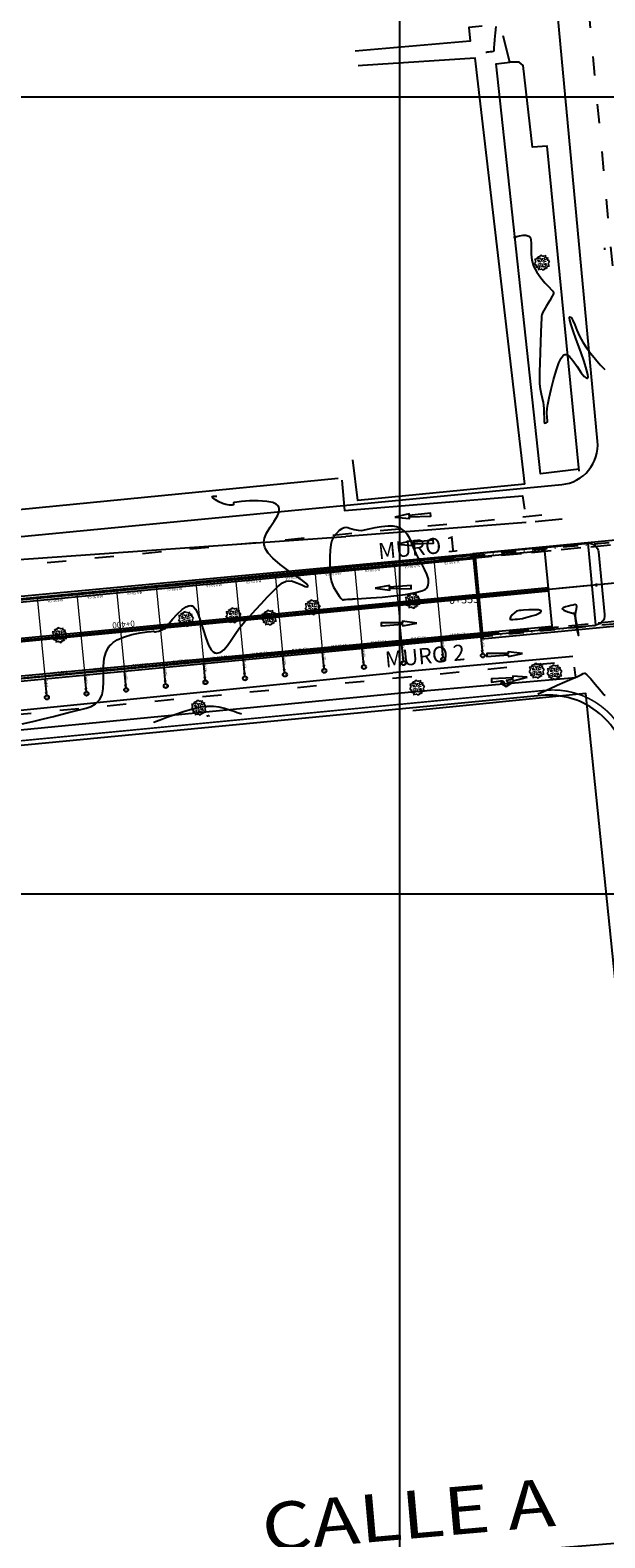
# Model space of a CAD drawing. Units: millimetres. Extents: x 268092 to 282069, y 8656655 to 8668314.
# Drawn here: x 269654 to 269726, y 8666519 to 8666708 of the extents above; entities that cross this region are included whole.
import ezdxf

# ---------------------------------------------------------------- set-up
doc = ezdxf.new("R2010")
doc.units = ezdxf.units.MM
doc.set_wipeout_variables(frame=1)
for name, pattern in [('ACAD_ISO03W100', [30, 12, -18]), ('ACAD_ISO04W100', [30, 24, -3, 0, -3]), ('CENTER', [2, 1.25, -0.25, 0.25, -0.25]), ('DASHDOT', [25.4, 12.7, -6.35, 0, -6.35]), ('DASHED', [0.75, 0.5, -0.25]), ('DASHED2', [0.375, 0.25, -0.125])]:
    doc.linetypes.add(name, pattern=pattern)
for name, color, linetype in [('0 PTE SALMON', 7, 'Continuous'), ('00_Árboles', 7, 'Continuous'), ('02_TIN', 7, 'Continuous'), ('04_ALI_TXT', 7, 'Continuous'), ('Borde de pista proy', 184, 'Continuous'), ('CN-Maestras', 5, 'Continuous'), ('COTAS', 1, 'Continuous'), ('Cuadricula Coordenadas', 5, 'Continuous'), ('delgadas', 1, 'Continuous'), ('EJES', 1, 'Continuous'), ('G-EJES', 6, 'CENTER'), ('G-TEXTOS-NOTAS', 7, 'Continuous'), ('LINEA 3', 3, 'Continuous'), ('LINEA 4', 4, 'Continuous'), ('Muros Medio Jersey', 46, 'Continuous'), ('Sardinel Nuevo', 55, 'Continuous'), ('Señalizacion', 252, 'Continuous'), ('TEXTOS CALLES JR', 2, 'Continuous'), ('TOp_Limite Propiedad', 252, 'Continuous'), ('TOP_Veredas', 252, 'Continuous')]:
    doc.layers.add(name, color=color, linetype=linetype)
doc.layers.add('1', color=1, linetype='Continuous', lineweight=0)
doc.layers.add('PLANTAS', color=64, linetype='Continuous', lineweight=5)
doc.styles.add('200-NOTAS', font='romans.shx', dxfattribs={"height": 0.4})
doc.styles.add('250-SUBTITULO', font='romand.shx', dxfattribs={"height": 0.75})
doc.styles.add('ARIAL', font='arial.ttf', dxfattribs={"height": 0.25})
doc.styles.add('DATOS-02', font='romand.shx')
doc.styles.add('L140_E1-2000', font='romans.shx', dxfattribs={"height": 6.4})

# ---------------------------------------------------------------- blocks, each defined once
blk = doc.blocks.new('ARBUST~5')
at = {"layer": 'PLANTAS'}
for p, q in [((-0.179, 0.074), (-0.219, 0.104)), ((-0.149, 0.104), (-0.218, 0.104)), ((-0.169, 0.024), (-0.21, 0.063)), ((-0.179, 0.074), (-0.209, 0.063)), ((-0.209, 0.014), (-0.169, 0.024)), ((-0.189, -0.012), (-0.209, 0.014)), ((-0.169, 0.124), (-0.119, 0.134)), ((-0.149, 0.104), (-0.169, 0.124)), ((-0.149, 0.174), (-0.099, 0.154)), ((-0.119, 0.134), (-0.149, 0.174)), ((-0.149, 0.084), (-0.099, 0.054)), ((-0.079, 0.014), (-0.129, 0.024)), ((-0.109, 0.134), (-0.079, 0.104)), ((-0.109, 0.084), (-0.042, 0.032)), ((-0.099, 0.154), (-0.099, 0.194)), ((-0.099, 0.194), (-0.079, 0.174)), ((-0.079, 0.174), (-0.069, 0.154)), ((-0.069, 0.154), (-0.059, 0.214)), ((-0.059, 0.214), (-0.049, 0.184)), ((-0.059, 0.144), (-0.039, 0.094)), ((-0.049, 0.184), (-0.039, 0.234)), ((-0.039, 0.234), (-0.009, 0.194)), ((-0.024, 0.129), (-0.004, 0.022)), ((-0.009, 0.194), (0.001, 0.204)), ((0.001, 0.204), (0.011, 0.214)), ((0.011, 0.214), (0.021, 0.174)), ((0.011, 0.084), (0.021, 0.134)), ((0.021, 0.174), (0.054, 0.212)), ((0.121, 0.044), (0.029, 0.007)), ((0.081, 0.114), (0.035, 0.047)), ((0.081, 0.154), (0.051, 0.104)), ((0.071, 0.184), (0.054, 0.212)), ((0.071, 0.184), (0.112, 0.221)), ((0.101, 0.154), (0.112, 0.221)), ((0.101, 0.154), (0.121, 0.174)), ((0.131, 0.114), (0.101, 0.084)), ((0.121, 0.174), (0.131, 0.124)), ((0.131, 0.124), (0.171, 0.154)), ((0.171, 0.154), (0.151, 0.104)), ((0.191, 0.104), (0.151, 0.074)), ((0.151, 0.104), (0.191, 0.104)), ((0.151, 0.074), (0.211, 0.064)), ((0.211, 0.064), (0.181, 0.054)), ((0.181, 0.054), (0.231, 0.044)), ((0.231, 0.044), (0.191, 0.014)), ((0.191, 0.014), (0.21, -0.012)), ((-0.229, -0.042), (-0.189, -0.012)), ((-0.179, -0.052), (-0.229, -0.042)), ((-0.209, -0.062), (-0.179, -0.052)), ((-0.149, -0.072), (-0.209, -0.062)), ((-0.189, -0.102), (-0.149, -0.072)), ((-0.149, -0.102), (-0.189, -0.102)), ((-0.169, -0.152), (-0.149, -0.102)), ((-0.129, -0.122), (-0.169, -0.152)), ((-0.129, -0.112), (-0.099, -0.082)), ((-0.119, -0.172), (-0.129, -0.122)), ((-0.119, -0.042), (-0.027, -0.005)), ((-0.099, -0.152), (-0.119, -0.172)), ((-0.099, -0.152), (-0.11, -0.219)), ((-0.069, -0.182), (-0.11, -0.219)), ((-0.079, -0.112), (-0.033, -0.045)), ((-0.079, -0.152), (-0.049, -0.102)), ((-0.069, -0.182), (-0.052, -0.21)), ((-0.019, -0.172), (-0.052, -0.21)), ((-0.009, -0.082), (-0.019, -0.132)), ((-0.009, -0.212), (-0.019, -0.172)), ((0.001, -0.202), (-0.009, -0.212)), ((0.011, -0.192), (0.001, -0.202)), ((0.026, -0.127), (0.006, -0.02)), ((0.041, -0.232), (0.011, -0.192)), ((0.061, -0.142), (0.041, -0.092)), ((0.051, -0.182), (0.041, -0.232)), ((0.111, -0.082), (0.044, -0.03)), ((0.061, -0.212), (0.051, -0.182)), ((0.071, -0.152), (0.061, -0.212)), ((0.081, -0.172), (0.071, -0.152)), ((0.081, -0.012), (0.131, -0.022)), ((0.111, -0.132), (0.081, -0.102)), ((0.101, -0.192), (0.081, -0.172)), ((0.151, -0.082), (0.101, -0.052)), ((0.151, -0.172), (0.101, -0.152)), ((0.101, -0.152), (0.101, -0.192)), ((0.171, -0.122), (0.121, -0.132)), ((0.121, -0.132), (0.151, -0.172)), ((0.151, -0.102), (0.22, -0.102)), ((0.151, -0.102), (0.171, -0.122)), ((0.211, -0.012), (0.171, -0.022)), ((0.171, -0.022), (0.212, -0.061)), ((0.181, -0.072), (0.211, -0.061)), ((0.181, -0.072), (0.221, -0.102))]:
    blk.add_line(p, q, dxfattribs=at)
blk = doc.blocks.new('LOTES')
at = {"layer": 'TOP_Veredas', "flags": 128}
for points in [[(269710.32, 8666708.87), (269708.65, 8666708.72), (269708.82, 8666707.02), (269694.39, 8666705.75)], [(269722.49, 8666653.29), (269717.65, 8666652.73), (269712.08, 8666704.16), (269713.8, 8666704.37), (269712.96, 8666707.66)], [(269722.52, 8666653.04), (269718.51, 8666693.82), (269716.65, 8666693.72), (269715.46, 8666703.97), (269714.96, 8666704.37), (269713.83, 8666704.37)], [(269692.71, 8666651.93), (269693.06, 8666648.1), (269715.41, 8666649.97), (269715.63, 8666648.29)], [(269716.97, 8666646.72), (269720.38, 8666647.06)], [(269715.85, 8666646.6), (269693.22, 8666644.85)], [(269721.7, 8666629.8), (269699.13, 8666627.76)], [(269721.88, 8666628.46), (269722.05, 8666627.11), (269701.02, 8666625.26)]]:
    blk.add_lwpolyline(points, dxfattribs=at)
at = {"layer": 'TOP_Veredas'}
for points in [[(269692.27, 8666652.13), (269572.32, 8666640.4)], [(269447.31, 8666619.89), (269515.47, 8666628.92), (269649.2, 8666641.75), (269693.22, 8666644.85)], [(269446.17, 8666602.41), (269699.13, 8666627.76)], [(269701.02, 8666625.26), (269447.72, 8666600.7), (269447.53, 8666602.54)]]:
    blk.add_lwpolyline(points, dxfattribs=at)
blk = doc.blocks.new('LOTESS')
at = {"layer": 'TOp_Limite Propiedad', "flags": 128}
for points in [[(269709.53, 8666704.17), (269709.44, 8666704.87), (269695.32, 8666703.94), (269694.75, 8666703.9)], [(269715.7, 8666651.41), (269709.53, 8666704.17)], [(269715.7, 8666651.41), (269694.72, 8666649.38), (269694.08, 8666654.46)], [(269710.44, 8666517.2), (269734.24, 8666519.15), (269723.35, 8666625.15), (269701.62, 8666622.99)]]:
    blk.add_lwpolyline(points, dxfattribs=at)
at = {"layer": 'TOP_Veredas', "linetype": 'Continuous'}
blk.add_blockref('LOTES', (0, 0), dxfattribs=at)
blk = doc.blocks.new('*U98')
at = {"color": 8, "linetype": 'DASHDOT', "lineweight": -3, "ltscale": 2}
for p, q in [((41.23, 26.67), (0.51, -1.04)), ((42.63, 24.61), (1.92, -3.11)), ((44.04, 22.54), (3.33, -5.17)), ((45.45, 20.47), (4.73, -7.24)), ((46.86, 18.41), (6.14, -9.31)), ((48.26, 16.34), (7.55, -11.37))]:
    blk.add_line(p, q, dxfattribs=at)
at = {"color": 8, "linetype": 'DASHED', "lineweight": -3, "ltscale": 20}
for p, q in [((41.47, 26.11), (40.8, 27.1)), ((42.88, 24.05), (42.2, 25.04)), ((44.28, 21.98), (43.61, 22.97)), ((45.69, 19.91), (45.02, 20.9)), ((47.1, 17.85), (46.42, 18.84)), ((48.51, 15.78), (47.83, 16.77))]:
    blk.add_line(p, q, dxfattribs=at)
at = {"color": 8, "linetype": 'DASHED', "ltscale": 20}
for p, q in [((1.05, -1.4), (0.37, -0.41)), ((2.45, -3.47), (1.78, -2.48)), ((3.86, -5.54), (3.19, -4.55)), ((5.27, -7.6), (4.59, -6.61)), ((6.67, -9.67), (6, -8.68)), ((8.08, -11.74), (7.41, -10.75))]:
    blk.add_line(p, q, dxfattribs=at)
at = {"color": 8, "linetype": 'DASHED', "lineweight": -3, "ltscale": 20}
for points in [[(0.37, -0.41), (40.8, 27.1)], [(40.94, 26.9), (38.87, 25.49), (38.68, 25.06), (3.05, 0.81), (2.58, 0.79), (0.51, -0.62)], [(0.91, -1.2), (2.97, 0.21), (3.16, 0.64), (38.79, 24.89), (39.26, 24.91), (41.32, 26.31)], [(41.47, 26.11), (1.05, -1.4)], [(1.78, -2.48), (42.2, 25.04)], [(42.34, 24.83), (40.28, 23.42), (40.09, 22.99), (4.46, -1.26), (3.99, -1.28), (1.92, -2.69)], [(2.31, -3.26), (4.38, -1.86), (4.57, -1.43), (40.2, 22.83), (40.67, 22.85), (42.73, 24.25)], [(42.88, 24.05), (2.45, -3.47)], [(3.19, -4.55), (43.61, 22.97)], [(43.75, 22.76), (41.68, 21.36), (41.49, 20.93), (5.86, -3.33), (5.39, -3.35), (3.33, -4.75)], [(3.72, -5.33), (5.79, -3.92), (5.98, -3.49), (41.61, 20.76), (42.08, 20.78), (44.14, 22.18)], [(44.28, 21.98), (3.86, -5.54)], [(4.59, -6.61), (45.02, 20.9)], [(45.16, 20.7), (43.09, 19.29), (42.9, 18.86), (7.27, -5.39), (6.8, -5.41), (4.73, -6.82)], [(5.13, -7.4), (7.19, -5.99), (7.38, -5.56), (43.01, 18.69), (43.48, 18.71), (45.54, 20.11)], [(45.69, 19.91), (5.27, -7.6)], [(6, -8.68), (46.42, 18.84)], [(46.56, 18.63), (44.5, 17.22), (44.31, 16.79), (8.68, -7.46), (8.21, -7.48), (6.14, -8.89)], [(6.53, -9.46), (8.6, -8.06), (8.79, -7.63), (44.42, 16.63), (44.89, 16.65), (46.95, 18.05)], [(47.1, 17.85), (6.67, -9.67)], [(7.41, -10.75), (47.83, 16.77)], [(47.97, 16.57), (45.9, 15.16), (45.71, 14.73), (10.08, -9.53), (9.61, -9.55), (7.55, -10.95)], [(7.94, -11.53), (10.01, -10.12), (10.2, -9.69), (45.83, 14.56), (46.3, 14.58), (48.36, 15.98)], [(48.51, 15.78), (8.08, -11.74)]]:
    blk.add_lwpolyline(points, dxfattribs=at)
at = {"color": 8, "lineweight": -3}
for points in [[(41.08, 26.21), (40.74, 26.7), (40.45, 26.51), (40.79, 26.01)], [(42.48, 24.14), (42.14, 24.64), (41.85, 24.44), (42.19, 23.94)], [(43.89, 22.07), (43.55, 22.57), (43.26, 22.37), (43.6, 21.88)], [(45.3, 20.01), (44.96, 20.5), (44.67, 20.31), (45.01, 19.81)], [(46.7, 17.94), (46.36, 18.44), (46.08, 18.24), (46.41, 17.74)], [(48.11, 15.87), (47.77, 16.37), (47.48, 16.17), (47.82, 15.68)], [(1.39, -0.8), (1.06, -0.31), (0.77, -0.51), (1.11, -1)], [(2.8, -2.87), (2.46, -2.38), (2.17, -2.57), (2.51, -3.07)], [(4.21, -4.94), (3.87, -4.44), (3.58, -4.64), (3.92, -5.13)], [(5.61, -7), (5.28, -6.51), (4.99, -6.71), (5.33, -7.2)], [(7.02, -9.07), (6.68, -8.58), (6.39, -8.77), (6.73, -9.27)], [(8.43, -11.14), (8.09, -10.64), (7.8, -10.84), (8.14, -11.33)]]:
    blk.add_lwpolyline(points, close=True, dxfattribs=at)
blk = doc.blocks.new('*U119')
at = {"color": 8, "linetype": 'DASHDOT', "lineweight": -3, "ltscale": 2}
for p, q in [((42.84, 27.77), (0.51, -1.04)), ((44.25, 25.7), (1.92, -3.11)), ((45.65, 23.64), (3.33, -5.17)), ((47.06, 21.57), (4.73, -7.24)), ((48.47, 19.5), (6.14, -9.31)), ((49.87, 17.44), (7.55, -11.37))]:
    blk.add_line(p, q, dxfattribs=at)
at = {"color": 8, "linetype": 'DASHED', "lineweight": -3, "ltscale": 20}
for p, q in [((43.08, 27.21), (42.41, 28.2)), ((44.49, 25.14), (43.81, 26.13)), ((45.9, 23.08), (45.22, 24.07)), ((47.3, 21.01), (46.63, 22)), ((48.71, 18.94), (48.03, 19.93)), ((50.12, 16.88), (49.44, 17.87))]:
    blk.add_line(p, q, dxfattribs=at)
at = {"color": 8, "linetype": 'DASHED', "ltscale": 20}
for p, q in [((1.05, -1.4), (0.37, -0.41)), ((2.45, -3.47), (1.78, -2.48)), ((3.86, -5.54), (3.19, -4.55)), ((5.27, -7.6), (4.59, -6.61)), ((6.67, -9.67), (6, -8.68)), ((8.08, -11.74), (7.41, -10.75))]:
    blk.add_line(p, q, dxfattribs=at)
at = {"color": 8, "linetype": 'DASHED', "lineweight": -3, "ltscale": 20}
for points in [[(0.37, -0.41), (42.41, 28.2)], [(42.55, 27.99), (40.48, 26.59), (40.29, 26.16), (3.05, 0.81), (2.58, 0.79), (0.51, -0.62)], [(0.91, -1.2), (2.97, 0.21), (3.16, 0.64), (40.4, 25.99), (40.87, 26.01), (42.93, 27.41)], [(43.08, 27.21), (1.05, -1.4)], [(1.78, -2.48), (43.81, 26.13)], [(43.95, 25.93), (41.89, 24.52), (41.7, 24.09), (4.46, -1.26), (3.99, -1.28), (1.92, -2.69)], [(2.31, -3.26), (4.38, -1.86), (4.57, -1.43), (41.81, 23.92), (42.28, 23.94), (44.34, 25.34)], [(44.49, 25.14), (2.45, -3.47)], [(3.19, -4.55), (45.22, 24.07)], [(45.36, 23.86), (43.29, 22.45), (43.1, 22.02), (5.86, -3.33), (5.39, -3.35), (3.33, -4.75)], [(3.72, -5.33), (5.79, -3.92), (5.98, -3.49), (43.22, 21.86), (43.69, 21.88), (45.75, 23.28)], [(45.9, 23.08), (3.86, -5.54)], [(4.59, -6.61), (46.63, 22)], [(46.77, 21.79), (44.7, 20.39), (44.51, 19.96), (7.27, -5.39), (6.8, -5.41), (4.73, -6.82)], [(5.13, -7.4), (7.19, -5.99), (7.38, -5.56), (44.62, 19.79), (45.1, 19.81), (47.15, 21.21)], [(47.3, 21.01), (5.27, -7.6)], [(6, -8.68), (48.03, 19.93)], [(48.17, 19.73), (46.11, 18.32), (45.92, 17.89), (8.68, -7.46), (8.21, -7.48), (6.14, -8.89)], [(6.53, -9.46), (8.6, -8.06), (8.79, -7.63), (46.03, 17.72), (46.5, 17.74), (48.56, 19.14)], [(48.71, 18.94), (6.67, -9.67)], [(7.41, -10.75), (49.44, 17.87)], [(49.58, 17.66), (47.51, 16.25), (47.32, 15.82), (10.08, -9.53), (9.61, -9.55), (7.55, -10.95)], [(7.94, -11.53), (10.01, -10.12), (10.2, -9.69), (47.44, 15.66), (47.91, 15.68), (49.97, 17.08)], [(50.12, 16.88), (8.08, -11.74)]]:
    blk.add_lwpolyline(points, dxfattribs=at)
at = {"color": 8, "lineweight": -3}
for points in [[(42.69, 27.3), (42.35, 27.8), (42.06, 27.6), (42.4, 27.11)], [(44.09, 25.24), (43.76, 25.73), (43.47, 25.54), (43.8, 25.04)], [(45.5, 23.17), (45.16, 23.67), (44.87, 23.47), (45.21, 22.97)], [(46.91, 21.1), (46.57, 21.6), (46.28, 21.4), (46.62, 20.91)], [(48.31, 19.04), (47.98, 19.53), (47.69, 19.34), (48.02, 18.84)], [(49.72, 16.97), (49.38, 17.47), (49.09, 17.27), (49.43, 16.77)], [(1.39, -0.8), (1.06, -0.31), (0.77, -0.51), (1.11, -1)], [(2.8, -2.87), (2.46, -2.38), (2.17, -2.57), (2.51, -3.07)], [(4.21, -4.94), (3.87, -4.44), (3.58, -4.64), (3.92, -5.13)], [(5.61, -7), (5.28, -6.51), (4.99, -6.71), (5.33, -7.2)], [(7.02, -9.07), (6.68, -8.58), (6.39, -8.77), (6.73, -9.27)], [(8.43, -11.14), (8.09, -10.64), (7.8, -10.84), (8.14, -11.33)]]:
    blk.add_lwpolyline(points, close=True, dxfattribs=at)
blk = doc.blocks.new('viaductoo')
at = {"color": 5, "rotation": 61.09011527184735}
for name, p in [('*U119', (268749.81, 8666664.54)), ('*U119', (268733.48, 8666663.01)), ('*U119', (268738.22, 8666612.23)), ('*U98', (268745.66, 8666532.53))]:
    blk.add_blockref(name, p, dxfattribs=at)
blk = doc.blocks.new('A$C5F9A47FC')
at = {"color": 6, "linetype": 'ACAD_ISO04W100', "flags": 128}
blk.add_lwpolyline([(812.14, 186.97), (543.4, 162.08), (492.89, 159.87, 0.01299), (479.42, 158.92), (298.38, 141.52), (268.12, 138.06)], format="xyb", dxfattribs=at)
at = {"layer": '04_ALI_TXT', "color": 4, "linetype": 'Continuous', "lineweight": -3}
for p, q in [((473.39, 158.53), (473.42, 158.16)), ((453.48, 156.62), (453.52, 156.24)), ((433.57, 154.7), (433.61, 154.33))]:
    blk.add_line(p, q, dxfattribs=at)
at = {"layer": '04_ALI_TXT', "color": 140, "linetype": 'Continuous', "lineweight": -3}
blk.add_line((413.66, 152.85), (413.7, 152.35), dxfattribs=at)
at = {"layer": '04_ALI_TXT', "color": 3, "style": '250-SUBTITULO'}
blk.add_text('0+400', height=0.75, rotation=185.4916, dxfattribs=at).set_placement((415.44, 153.9))
blk = doc.blocks.new('*U976')
at = {"layer": 'CN-Maestras', "color": 160, "insert": (-1.02, 0.17), "char_height": 0.3, "attachment_point": 1, "style": 'ARIAL'}
blk.add_mtext_dynamic_manual_height_columns('M-8.50-CA', width=0.0583, gutter_width=12.5, heights=[0], dxfattribs=at)
blk = doc.blocks.new('*U979')
at = {"layer": 'CN-Maestras', "color": 160, "insert": (-1.02, 0.17), "char_height": 0.3, "attachment_point": 1, "style": 'ARIAL'}
blk.add_mtext_dynamic_manual_height_columns('M-9.00-CA', width=0.0583, gutter_width=12.5, heights=[0], dxfattribs=at)
blk = doc.blocks.new('*U982')
at = {"layer": 'CN-Maestras', "color": 160, "insert": (-1.02, 0.17), "char_height": 0.3, "attachment_point": 1, "style": 'ARIAL'}
blk.add_mtext_dynamic_manual_height_columns('M-9.50-CA', width=0.0583, gutter_width=12.5, heights=[0], dxfattribs=at)
blk = doc.blocks.new('flecha')
at = {"layer": 'delgadas'}
blk.add_hatch(color=256, dxfattribs=at).paths.add_polyline_path([(-0.21, 0), (0, 0), (-0.25, -0.06, 0.323037)])
for q in [(-0.25, 0.06), (-0.25, -0.06)]:
    blk.add_line((0, 0), q, dxfattribs=at)
blk.add_arc((-0.27, 0), 0.064, 288.3904, 71.6096, dxfattribs=at)
blk = doc.blocks.new('EJE')
at = {"color": 250, "ltscale": 0.05}
blk.add_wipeout([(269545.99, 8666614.07), (269545.99, 8666614.07), (269545.99, 8666614.06), (269545.99, 8666614.05), (269545.99, 8666614.04), (269546, 8666614.03), (269546, 8666614.03), (269546, 8666614.02), (269546, 8666614.01), (269546.01, 8666614.01), (269546.01, 8666614), (269546.01, 8666613.99), (269546.02, 8666613.98), (269546.03, 8666613.97), (269546.03, 8666613.96), (269546.03, 8666613.96), (269546.04, 8666613.95), (269546.04, 8666613.95), (269546.05, 8666613.94), (269546.05, 8666613.93), (269546.06, 8666613.93), (269546.06, 8666613.92), (269546.07, 8666613.92), (269546.08, 8666613.91), (269546.09, 8666613.9), (269546.1, 8666613.89), (269546.11, 8666613.89), (269546.12, 8666613.88), (269546.13, 8666613.88), (269546.15, 8666613.87), (269546.16, 8666613.86), (269546.18, 8666613.86), (269546.19, 8666613.86), (269546.21, 8666613.85), (269546.22, 8666613.85), (269546.23, 8666613.85), (269546.24, 8666613.85), (269546.25, 8666613.85), (269546.27, 8666613.85), (269546.28, 8666613.85), (269546.29, 8666613.85), (269546.3, 8666613.86), (269546.31, 8666613.86), (269546.32, 8666613.86), (269546.34, 8666613.87), (269546.35, 8666613.87), (269546.37, 8666613.88), (269546.38, 8666613.89), (269546.39, 8666613.89), (269546.4, 8666613.9), (269546.41, 8666613.9), (269546.42, 8666613.91), (269546.43, 8666613.92), (269546.44, 8666613.94), (269546.45, 8666613.95), (269546.46, 8666613.95), (269546.47, 8666613.97), (269546.47, 8666613.97), (269546.48, 8666613.98), (269546.48, 8666613.99), (269546.48, 8666614), (269546.49, 8666614.01), (269546.49, 8666614.02), (269546.5, 8666614.03), (269546.5, 8666614.04), (269546.5, 8666614.05), (269546.5, 8666614.06), (269546.51, 8666614.06), (269546.51, 8666614.08), (269546.51, 8666614.09), (269546.51, 8666614.09), (269546.51, 8666614.11), (269546.51, 8666614.11), (269546.51, 8666614.12), (269546.51, 8666614.13), (269546.51, 8666614.14), (269546.51, 8666614.16), (269546.51, 8666614.17), (269546.5, 8666614.18), (269546.5, 8666614.19), (269546.5, 8666614.19), (269546.5, 8666614.2), (269546.49, 8666614.21), (269546.49, 8666614.22), (269546.49, 8666614.23), (269546.48, 8666614.23), (269546.48, 8666614.24), (269546.47, 8666614.25), (269546.47, 8666614.26), (269546.46, 8666614.27), (269546.46, 8666614.27), (269546.45, 8666614.28), (269546.45, 8666614.28), (269546.44, 8666614.29), (269546.44, 8666614.29), (269546.44, 8666614.3), (269546.43, 8666614.3), (269546.42, 8666614.31), (269546.42, 8666614.31), (269546.41, 8666614.32), (269546.41, 8666614.32), (269546.4, 8666614.33), (269546.39, 8666614.33), (269546.39, 8666614.34), (269546.38, 8666614.34), (269546.38, 8666614.34), (269546.37, 8666614.35), (269546.37, 8666614.35), (269546.36, 8666614.35), (269546.35, 8666614.35), (269546.34, 8666614.36), (269546.34, 8666614.36), (269546.33, 8666614.36), (269546.32, 8666614.37), (269546.31, 8666614.37), (269546.31, 8666614.37), (269546.3, 8666614.37), (269546.29, 8666614.37), (269546.29, 8666614.37), (269546.28, 8666614.37), (269546.27, 8666614.38), (269546.26, 8666614.38), (269546.26, 8666614.38), (269546.25, 8666614.38), (269546.24, 8666614.38), (269546.24, 8666614.38), (269546.23, 8666614.38), (269546.22, 8666614.38), (269546.22, 8666614.37), (269546.21, 8666614.37), (269546.2, 8666614.37), (269546.19, 8666614.37), (269546.18, 8666614.37), (269546.17, 8666614.36), (269546.16, 8666614.36), (269546.15, 8666614.36), (269546.14, 8666614.35), (269546.13, 8666614.35), (269546.12, 8666614.35), (269546.12, 8666614.34), (269546.11, 8666614.34), (269546.1, 8666614.33), (269546.1, 8666614.33), (269546.09, 8666614.32), (269546.08, 8666614.32), (269546.08, 8666614.31), (269546.07, 8666614.31), (269546.06, 8666614.3), (269546.06, 8666614.3), (269546.05, 8666614.29), (269546.05, 8666614.29), (269546.04, 8666614.28), (269546.04, 8666614.27), (269546.03, 8666614.26), (269546.03, 8666614.26), (269546.02, 8666614.25), (269546.02, 8666614.24), (269546.02, 8666614.24), (269546.01, 8666614.23), (269546.01, 8666614.22), (269546.01, 8666614.22), (269546, 8666614.21), (269546, 8666614.2), (269546, 8666614.19), (269545.99, 8666614.18), (269545.99, 8666614.17), (269545.99, 8666614.16), (269545.99, 8666614.15), (269545.99, 8666614.14), (269545.98, 8666614.14), (269545.98, 8666614.13), (269545.98, 8666614.11), (269545.98, 8666614.1), (269545.98, 8666614.09), (269545.98, 8666614.09), (269545.99, 8666614.08)], dxfattribs=at).dxf.layer = 'EJES'
at = {"layer": 'EJES', "ltscale": 0.05}
blk.add_circle((269546.25, 8666614.11), 0.263, dxfattribs=at)
at = {"layer": 'COTAS', "color": 7, "style": 'ARIAL'}
blk.add_attdef('69', (269546.41, 8666614.23), '', height=0.225, rotation=184.0392, dxfattribs=at)
blk = doc.blocks.new('PLANTA')
at = {"layer": 'G-EJES', "linetype": 'DASHDOT', "ltscale": 0.15}
for points in [[(26.21, 7.58, 0.00545), (20.45, 7.09), (-4.78, 4.66)], [(26.95, -2.59, 0.005439), (21.43, -3.06), (-3.8, -5.49)]]:
    blk.add_lwpolyline(points, format="xyb", dxfattribs=at)
at = {"layer": 'LINEA 3', "linetype": 'DASHED', "ltscale": 5}
for points in [[(26.53, 7.3, 0.005733), (20.48, 6.79), (-0.26, 4.8)], [(27.23, -2.27, 0.005733), (21.4, -2.76), (0.66, -4.76)]]:
    blk.add_lwpolyline(points, format="xyb", dxfattribs=at)
at = {"layer": 'LINEA 4', "linetype": 'Continuous', "ltscale": 30}
blk.add_line((-0.32, 5.39), (0.72, -5.36), dxfattribs=at)
blk.add_lwpolyline([(27.28, -2.87, 0.005733), (21.46, -3.36), (0.52, -5.38), (-0.52, 5.38), (20.43, 7.39, -0.005733), (26.49, 7.9)], format="xyb", close=True, dxfattribs=at)
at = {"layer": '04_ALI_TXT', "color": 7, "linetype": 'Continuous', "lineweight": -3, "insert": (-1.68, 0.12), "char_height": 1, "attachment_point": 2, "rotation": 2.5145, "style": 'DATOS-02'}
blk.add_mtext('0+355', dxfattribs=at)
at = {"layer": 'G-TEXTOS-NOTAS', "style": '200-NOTAS'}
for s, p in [('MURO 1', (-12.34, 4.67)), ('MURO 2', (-11.48, -8.94))]:
    blk.add_text(s, height=2, rotation=5.46, dxfattribs=at).set_placement(p)

msp = doc.modelspace()

# ---------------------------------------------------------------- linework, layer by layer
at = {"color": 4}
for p, q in [((269718.163, 8666643.4752), (269718.163, 8666643.4752)), ((269719.1487, 8666633.2224), (269719.1487, 8666633.2224))]:
    msp.add_line(p, q, dxfattribs=at)
at = {"color": 6, "linetype": 'ACAD_ISO04W100', "flags": 128}
msp.add_lwpolyline([(269953.8457, 8666657.2539), (269794.6401, 8666642.5135), (269744.1281, 8666640.2952, 0.01299038), (269730.6533, 8666639.3523), (269549.6172, 8666621.9474), (269535.5411, 8666620.3396)], format="xyb", dxfattribs=at)
at = {"layer": '02_TIN', "color": 56, "linetype": 'Continuous', "lineweight": -3}
for points, elevation in [([(269710.7944, 8666705.6064), (269710.8217, 8666705.6118), (269710.886, 8666705.6248), (269711.0005, 8666705.6483), (269711.1691, 8666705.682), (269711.368, 8666705.7173), (269711.5966, 8666705.7133), (269711.7683, 8666705.7629), (269711.8244, 8666705.8857), (269711.8281, 8666706.052), (269711.8354, 8666706.2546), (269711.8689, 8666706.5797), (269711.9335, 8666707.2274), (269712.0164, 8666708.0345), (269712.1051, 8666708.8375)], 24.5), ([(269717.3024, 8666625.1043), (269717.4084, 8666625.1508), (269717.6553, 8666625.2593), (269718.1005, 8666625.4549), (269718.7976, 8666625.7613), (269719.7589, 8666626.1837), (269720.7206, 8666626.6063), (269721.5763, 8666626.9822), (269722.2196, 8666627.2646), (269722.5439, 8666627.4066), (269722.7962, 8666627.5533), (269722.9987, 8666627.6776), (269723.2246, 8666627.6992), (269723.4907, 8666627.4801), (269723.9569, 8666626.9748), (269724.5183, 8666626.3269), (269725.0698, 8666625.6799), (269725.4333, 8666625.2592), (269725.6255, 8666625.0485), (269725.7026, 8666624.9752), (269725.7233, 8666624.9621), (269725.7654, 8666624.9545)], 25.5), ([(269680.1197, 8666622.5799), (269680.036, 8666622.5996), (269679.8614, 8666622.6473), (269679.5811, 8666622.7359), (269679.1736, 8666622.877), (269678.6108, 8666623.0716), (269677.9898, 8666623.2618), (269677.3117, 8666623.4212), (269676.5776, 8666623.5236), (269675.7887, 8666623.5427), (269674.9553, 8666623.4343), (269673.9425, 8666623.1942), (269672.8398, 8666622.8673), (269671.7368, 8666622.4988), (269670.7229, 8666622.1336), (269669.8875, 8666621.8169), (269669.3202, 8666621.5937), (269669.1106, 8666621.509), (269669.0668, 8666621.4904)], 25.5), ([(269676.0918, 8666622.3227), (269676.0862, 8666622.3241), (269676.0639, 8666622.33), (269676.0163, 8666622.3419), (269675.9657, 8666622.3508), (269675.8604, 8666622.3208), (269675.7712, 8666622.2915), (269675.7699, 8666622.291)], 26)]:
    msp.add_lwpolyline(points, dxfattribs=dict(at, elevation=elevation))
at = {"layer": '02_TIN', "color": 32, "linetype": 'Continuous', "lineweight": -3, "elevation": 25}
for points in [[(269714.2847, 8666682.4084), (269714.3403, 8666682.4125), (269714.4669, 8666682.432), (269714.6893, 8666682.4813), (269715.0276, 8666682.5629), (269715.4784, 8666682.6432), (269715.8274, 8666682.6494), (269716.0638, 8666682.5984), (269716.2029, 8666682.53), (269716.2656, 8666682.4839), (269716.3121, 8666682.4374), (269716.3851, 8666682.318), (269716.4522, 8666682.0784), (269716.4847, 8666681.6625), (269716.4802, 8666681.0221), (269716.4863, 8666680.2928), (269716.568, 8666679.5228), (269716.7904, 8666678.76), (269717.1838, 8666678.023), (269717.6839, 8666677.3229), (269718.2137, 8666676.6974), (269718.6962, 8666676.1839), (269719.0545, 8666675.8201), (269719.2116, 8666675.6435), (269719.2734, 8666675.4696), (269719.2692, 8666675.291), (269719.1265, 8666675.0061), (269718.8062, 8666674.4479), (269718.4225, 8666673.796), (269718.0898, 8666673.2302), (269717.9221, 8666672.9302), (269717.8596, 8666672.7841), (269717.8195, 8666672.6636), (269717.7875, 8666672.509), (269717.7674, 8666672.202), (269717.7327, 8666671.4814), (269717.6888, 8666670.4564), (269717.6411, 8666669.2362), (269717.595, 8666667.93), (269717.556, 8666666.647), (269717.5294, 8666665.4963), (269717.5207, 8666664.5872), (269717.5354, 8666664.0288), (269717.6143, 8666663.3894), (269717.7294, 8666662.7664), (269717.85, 8666662.2311), (269717.9455, 8666661.8544), (269717.9852, 8666661.7076), (269717.995, 8666661.6574), (269718.0041, 8666661.6072), (269718.0194, 8666661.3681), (269718.053, 8666660.8311), (269718.0902, 8666660.2351), (269718.1163, 8666659.8194), (269718.1212, 8666659.4931), (269718.1227, 8666659.2214), (269718.1637, 8666659.0809), (269718.3477, 8666659.1188), (269718.4804, 8666659.1955), (269718.5475, 8666659.2251), (269718.5251, 8666659.3897), (269718.4805, 8666659.8025), (269718.4549, 8666660.3527), (269718.4896, 8666660.93), (269718.5766, 8666661.4234), (269718.7488, 8666662.2665), (269718.9906, 8666663.3346), (269719.2861, 8666664.5028), (269719.6199, 8666665.6464), (269719.9761, 8666666.6405), (269720.2668, 8666667.2444), (269720.4829, 8666667.5436), (269720.6241, 8666667.655), (269720.6935, 8666667.6813), (269720.787, 8666667.6905), (269720.9823, 8666667.6418), (269721.2917, 8666667.4255), (269721.7227, 8666666.94), (269722.2646, 8666666.1662), (269722.7755, 8666665.4012), (269723.1373, 8666664.9354), (269723.3689, 8666664.7415), (269723.4999, 8666664.7111), (269723.5575, 8666664.7306), (269723.5886, 8666664.7619), (269723.6195, 8666664.8818), (269723.5949, 8666665.1915), (269723.45, 8666665.8083), (269723.132, 8666666.8246), (269722.7183, 8666668.0068), (269722.2692, 8666669.2406), (269721.8452, 8666670.4116), (269721.5064, 8666671.4055), (269721.3374, 8666671.9964), (269721.2904, 8666672.282), (269721.3043, 8666672.3836), (269721.3262, 8666672.405), (269721.3615, 8666672.4129), (269721.4337, 8666672.3909), (269721.5476, 8666672.2716), (269721.7135, 8666671.9733), (269721.9509, 8666671.4234), (269722.2315, 8666670.7376), (269722.5658, 8666669.9811), (269722.9643, 8666669.2189), (269723.4375, 8666668.5161), (269723.9787, 8666667.8276), (269724.5583, 8666667.1055), (269725.1527, 8666666.411), (269725.738, 8666665.8054)], [(269725.7406, 8666680.8159), (269725.7343, 8666680.9988), (269725.7388, 8666681.0559)], [(269652.5791, 8666621.363), (269653.9125, 8666621.6621), (269655.2609, 8666621.9722), (269656.5216, 8666622.2731), (269657.5922, 8666622.5448), (269658.3701, 8666622.7671), (269659.2109, 8666622.996), (269659.9537, 8666623.1537), (269660.6164, 8666623.3055), (269661.2168, 8666623.5167), (269661.773, 8666623.8526), (269662.3028, 8666624.3785), (269662.5965, 8666624.9687), (269662.733, 8666625.7391), (269662.7714, 8666626.6361), (269662.7706, 8666627.6056), (269662.7897, 8666628.5939), (269662.8878, 8666629.5472), (269663.0628, 8666630.2483), (269663.2702, 8666630.7202), (269663.4518, 8666631.0027), (269663.557, 8666631.133), (269663.6893, 8666631.2738), (269663.9882, 8666631.5336), (269664.5089, 8666631.8721), (269665.2987, 8666632.2355), (269666.356, 8666632.5658), (269667.3824, 8666632.7808), (269668.2614, 8666632.9044), (269668.7803, 8666632.9536), (269669.0228, 8666632.9695), (269669.1006, 8666632.973), (269669.1116, 8666632.9732), (269669.1171, 8666632.9707), (269669.1337, 8666632.9576), (269669.1651, 8666632.9285), (269669.1976, 8666632.9027), (269669.2933, 8666632.9071), (269669.4996, 8666632.9329), (269669.7388, 8666632.9875), (269670.0044, 8666633.0991), (269670.2596, 8666633.2315), (269670.3815, 8666633.2955), (269670.4309, 8666633.2715), (269670.4794, 8666633.2488), (269670.6068, 8666633.4236), (269670.9417, 8666633.87), (269671.43, 8666634.4738), (269672.0176, 8666635.1206), (269672.6505, 8666635.6958), (269673.153, 8666636.0277), (269673.5095, 8666636.1633), (269673.731, 8666636.186), (269673.8356, 8666636.1743), (269673.9238, 8666636.1472), (269674.0927, 8666636.0376), (269674.3296, 8666635.7493), (269674.6211, 8666635.1758), (269674.9596, 8666634.2443), (269675.287, 8666633.1903), (269675.6219, 8666632.1384), (269675.983, 8666631.2128), (269676.3033, 8666630.6469), (269676.5682, 8666630.366), (269676.7587, 8666630.2621), (269676.8587, 8666630.2381), (269676.973, 8666630.2282), (269677.1922, 8666630.2448), (269677.5007, 8666630.3541), (269677.8848, 8666630.6374), (269678.3428, 8666631.171), (269678.8046, 8666631.8498), (269679.3007, 8666632.6159), (269679.8615, 8666633.4111), (269680.5174, 8666634.1775), (269681.1755, 8666634.8746), (269681.8833, 8666635.6514), (269682.6148, 8666636.4593), (269683.3439, 8666637.2496), (269684.0444, 8666637.9738), (269684.6902, 8666638.5832), (269685.2554, 8666639.0291), (269685.7136, 8666639.263), (269686.3848, 8666639.2737), (269687.0764, 8666639.0558), (269687.707, 8666638.7696), (269688.1127, 8666638.5991), (269688.3321, 8666638.5592), (269688.4281, 8666638.5938), (269688.4591, 8666638.6332), (269688.4647, 8666638.6673), (269688.4187, 8666638.7605), (269688.2211, 8666638.9587), (269687.7574, 8666639.3195), (269686.9419, 8666639.8986), (269685.9753, 8666640.5855), (269684.9768, 8666641.3427), (269684.0654, 8666642.1331), (269683.4791, 8666642.7641), (269683.1626, 8666643.2242), (269683.0247, 8666643.5201), (269682.9805, 8666643.6639), (269682.9483, 8666643.8265), (269682.9309, 8666644.151), (269683.0074, 8666644.6348), (269683.2578, 8666645.2705), (269683.7179, 8666646.0416), (269684.223, 8666646.7758), (269684.6458, 8666647.4615), (269684.8395, 8666647.9674), (269684.8577, 8666648.318), (269684.7941, 8666648.5366), (269684.7365, 8666648.6411), (269684.6603, 8666648.7394), (269684.4539, 8666648.9096), (269684.0282, 8666649.1042), (269683.2946, 8666649.2654), (269682.2209, 8666649.3408), (269681.1149, 8666649.3175), (269680.1292, 8666649.2397), (269679.5294, 8666649.1681), (269679.2409, 8666649.1238), (269679.1437, 8666649.104), (269679.1273, 8666649.0981), (269679.1139, 8666649.079), (269679.1078, 8666649.0227), (269679.1223, 8666648.918), (269679.1066, 8666648.8104), (269678.943, 8666648.7869), (269678.5979, 8666648.7987), (269678.1571, 8666648.86), (269677.7065, 8666648.9852), (269677.2609, 8666649.1992), (269676.8377, 8666649.4675), (269676.5264, 8666649.7158), (269676.4166, 8666649.8693), (269676.5561, 8666649.9304), (269676.8117, 8666649.9328), (269677.0223, 8666649.9306)]]:
    msp.add_lwpolyline(points, dxfattribs=at)
msp.add_lwpolyline([(269703.4217, 8666638.4335), (269703.4755, 8666638.5296), (269703.5547, 8666638.7295), (269703.6083, 8666639.0477), (269703.5736, 8666639.502), (269703.3928, 8666640.1091), (269703.1026, 8666640.7482), (269702.7492, 8666641.4069), (269702.3787, 8666642.0728), (269702.0375, 8666642.7333), (269701.7215, 8666643.4563), (269701.4639, 8666644.1014), (269701.2109, 8666644.6709), (269700.909, 8666645.1673), (269700.596, 8666645.5135), (269700.3015, 8666645.7442), (269700.0703, 8666645.8845), (269699.943, 8666645.9506), (269699.8264, 8666646.0022), (269699.5717, 8666646.0819), (269699.1441, 8666646.1492), (269698.5127, 8666646.1573), (269697.6758, 8666646.0709), (269696.8516, 8666645.9219), (269696.1107, 8666645.7585), (269695.5236, 8666645.6285), (269695.1607, 8666645.5802), (269694.813, 8666645.6058), (269694.5322, 8666645.6489), (269694.2683, 8666645.703), (269693.9713, 8666645.7613), (269693.6838, 8666645.8417), (269693.4526, 8666645.9338), (269693.2338, 8666645.9894), (269692.9837, 8666645.9599), (269692.7133, 8666645.8291), (269692.3799, 8666645.5878), (269692.0279, 8666645.251), (269691.7014, 8666644.8335), (269691.4446, 8666644.3504), (269691.318, 8666643.8515), (269691.2335, 8666643.1382), (269691.19, 8666642.2905), (269691.1867, 8666641.3884), (269691.2225, 8666640.5118), (269691.2965, 8666639.7409), (269691.4078, 8666639.1555), (269691.6668, 8666638.504), (269692.0224, 8666637.8933), (269692.3866, 8666637.3831), (269692.625, 8666637.0872), (269692.7432, 8666636.9507), (269692.7827, 8666636.9076), (269692.7886, 8666636.9018), (269692.7987, 8666636.9032), (269692.8386, 8666636.9167), (269692.8689, 8666636.9271), (269692.9623, 8666636.9369), (269693.1734, 8666636.9555), (269693.4259, 8666636.9717), (269693.6901, 8666636.9778), (269693.9224, 8666636.9779), (269694.0256, 8666636.9781), (269694.0811, 8666637.0242), (269694.3805, 8666637.0369), (269695.1835, 8666637.0759), (269696.3534, 8666637.1454), (269697.7535, 8666637.2495), (269699.247, 8666637.3923), (269700.6973, 8666637.578), (269701.9677, 8666637.8107), (269702.7625, 8666638.0334), (269703.1836, 8666638.2232), (269703.3645, 8666638.3611), (269703.4217, 8666638.4335)], close=True, dxfattribs=at)
at = {"layer": '02_TIN', "color": 56, "linetype": 'Continuous', "lineweight": -3, "elevation": 25.5}
for points in [[(269713.8034, 8666634.5351), (269713.8175, 8666634.5105), (269713.8655, 8666634.475), (269713.9788, 8666634.4497), (269714.185, 8666634.4491), (269714.4838, 8666634.4618), (269714.7676, 8666634.4723), (269715.0538, 8666634.5071), (269715.3999, 8666634.5818), (269715.8018, 8666634.6801), (269716.4155, 8666634.8409), (269717.0635, 8666635.0423), (269717.4875, 8666635.2182), (269717.6908, 8666635.3514), (269717.7504, 8666635.4381), (269717.7532, 8666635.4804), (269717.7359, 8666635.5195), (269717.644, 8666635.582), (269717.3871, 8666635.6415), (269716.8911, 8666635.6697), (269716.1713, 8666635.6502), (269715.5308, 8666635.6058), (269715.1735, 8666635.5748), (269714.967, 8666635.5646), (269714.8025, 8666635.5435), (269714.6241, 8666635.468), (269714.4023, 8666635.292), (269714.1174, 8666635.0087), (269713.8806, 8666634.7218), (269713.8034, 8666634.5351)], [(269721.8766, 8666635.3006), (269721.8799, 8666635.2867), (269721.8974, 8666635.1851), (269721.9466, 8666634.8812), (269722.0431, 8666634.2863), (269722.1876, 8666633.4369), (269722.2999, 8666632.8455), (269722.3702, 8666632.5464), (269722.4061, 8666632.449), (269722.4199, 8666632.4375), (269722.4297, 8666632.4487), (269722.4348, 8666632.5215), (269722.4122, 8666632.7381), (269722.3414, 8666633.1737), (269722.2216, 8666633.8394), (269722.1108, 8666634.4912), (269722.0562, 8666634.9697), (269722.0847, 8666635.3871), (269722.1541, 8666635.7658), (269722.1997, 8666636.0654), (269722.1569, 8666636.2455), (269721.9767, 8666636.3074), (269721.7357, 8666636.2593), (269721.4489, 8666636.1789), (269721.1524, 8666636.116), (269720.7973, 8666636.0302), (269720.4989, 8666635.9169), (269720.3729, 8666635.7715), (269720.589, 8666635.5917), (269721.0678, 8666635.4085), (269721.5505, 8666635.2666), (269721.7787, 8666635.2112), (269721.8308, 8666635.2586), (269721.8766, 8666635.3006)]]:
    msp.add_lwpolyline(points, close=True, dxfattribs=at)
at = {"layer": '1', "color": 1}
for p, q in [((269699.2645, 8666641.5083), (269700.2502, 8666631.2555)), ((269704.2415, 8666641.9868), (269705.2272, 8666631.734)), ((269709.2186, 8666642.4653), (269710.2043, 8666632.2125)), ((269679.3562, 8666639.5943), (269680.3419, 8666629.3416)), ((269684.3333, 8666640.0728), (269685.319, 8666629.8201)), ((269689.3103, 8666640.5513), (269690.296, 8666630.2985)), ((269694.2874, 8666641.0298), (269695.2731, 8666630.777)), ((269659.448, 8666637.6803), (269660.4337, 8666627.4276)), ((269664.4251, 8666638.1588), (269665.4108, 8666627.9061)), ((269669.4021, 8666638.6373), (269670.3878, 8666628.3846)), ((269674.3792, 8666639.1158), (269675.3649, 8666628.8631)), ((269654.471, 8666637.2018), (269655.4567, 8666626.9491))]:
    msp.add_line(p, q, dxfattribs=at)
at = {"layer": 'Borde de pista proy', "color": 251}
for points in [[(269543.6318, 8666634.3816), (269720.3189, 8666651.3684, 0.41340664), (269724.8187, 8666656.8102), (269710.8635, 8666806.288, -0.01558254), (269708.454, 8666845.1478), (269703.9549, 8666991.3422, 0.23606041), (269695.467, 8667007.0882), (269682.7975, 8667015.9954, 0.17973818), (269669.3262, 8667019.5371), (269435.3124, 8666996.39)], [(269467.635, 8666213.3131), (269717.0972, 8666268.5112, 0.37815253), (269756.0786, 8666321.9782), (269728.6405, 8666615.8743, 0.41502095), (269717.7268, 8666624.8989), (269550.9927, 8666608.869), (269546.4769, 8666608.3532)]]:
    msp.add_lwpolyline(points, format="xyb", dxfattribs=at)
at = {"layer": 'Borde de pista proy', "color": 251, "const_width": 0.2}
msp.add_lwpolyline([(269467.9591, 8666211.8486), (269717.8282, 8666267.1367, 0.37815253), (269756.8095, 8666320.6036), (269729.182, 8666616.5291, 0.41502095), (269718.2683, 8666625.5537), (269550.9299, 8666609.4657), (269546.4117, 8666608.9496)], format="xyb", dxfattribs=at)
at = {"layer": 'CN-Maestras'}
for points in [[(269709.2186, 8666642.4653), (269549.0785, 8666627.0693), (269544.892, 8666626.5911)], [(269709.2568, 8666642.0671), (269549.1203, 8666626.6715), (269544.9374, 8666626.1937)], [(269710.166, 8666632.6107), (269550.1141, 8666617.2232), (269546.0156, 8666616.7551)], [(269710.2043, 8666632.2125), (269550.1559, 8666616.8254), (269546.061, 8666616.3577)]]:
    msp.add_lwpolyline(points, dxfattribs=at)
at = {"layer": 'Cuadricula Coordenadas', "color": 8}
for p, q in [((269700, 8664167.0958), (269700, 8668314.3527)), ((268157.1816, 8666700), (271049.1382, 8666700)), ((268157.1816, 8666600), (271049.1382, 8666600))]:
    msp.add_line(p, q, dxfattribs=at)
at = {"layer": 'delgadas', "linetype": 'DASHED2', "ltscale": 10}
for p, q in [((269710.4044, 8666630.1887), (269710.2043, 8666632.2125)), ((269690.4962, 8666628.2747), (269690.296, 8666630.2985)), ((269695.4733, 8666628.7532), (269695.2731, 8666630.777)), ((269700.4503, 8666629.2317), (269700.2502, 8666631.2555)), ((269705.4274, 8666629.7102), (269705.2272, 8666631.734)), ((269670.588, 8666626.3607), (269670.3878, 8666628.3846)), ((269675.5651, 8666626.8392), (269675.3649, 8666628.8631)), ((269680.5421, 8666627.3177), (269680.3419, 8666629.3416)), ((269685.5192, 8666627.7962), (269685.319, 8666629.8201)), ((269655.6569, 8666624.9253), (269655.4567, 8666626.9491)), ((269660.6339, 8666625.4037), (269660.4337, 8666627.4276)), ((269665.611, 8666625.8822), (269665.4108, 8666627.9061))]:
    msp.add_line(p, q, dxfattribs=at)
at = {"layer": 'Muros Medio Jersey', "ltscale": 1.5}
for p, q in [((269718.163, 8666643.4752), (269723.6193, 8666643.9997)), ((269719.1487, 8666633.2224), (269718.163, 8666643.4752)), ((269719.1487, 8666633.2224), (269724.605, 8666633.747))]:
    msp.add_line(p, q, dxfattribs=at)
for points in [[(269718.163, 8666643.4752), (269565.6749, 8666629.2085)], [(269718.163, 8666643.4752), (269565.6749, 8666629.2085)], [(269565.7122, 8666628.8102), (269565.6749, 8666629.2085), (269565.7122, 8666628.8102), (269718.2012, 8666643.077)], [(269565.7122, 8666628.8102), (269565.6749, 8666629.2085), (269565.7122, 8666628.8102), (269718.2012, 8666643.077)], [(269719.1487, 8666633.2224), (269566.6344, 8666618.9533), (269566.5971, 8666619.3515), (269719.1104, 8666633.6206)], [(269719.1487, 8666633.2224), (269566.6344, 8666618.9533), (269566.5971, 8666619.3515), (269719.1104, 8666633.6206)]]:
    msp.add_lwpolyline(points, dxfattribs=at)
msp.add_lwpolyline([(269724.605, 8666633.747), (269723.6193, 8666643.9997, -0.41421356), (269724.9286, 8666642.9201), (269725.6846, 8666635.0563, -0.41421356)], format="xyb", close=True, dxfattribs=at)
at = {"layer": 'Sardinel Nuevo', "ltscale": 1.5}
for points in [[(269718.651, 8666638.3993), (269545.0173, 8666621.7061)], [(269718.6892, 8666638.0011), (269545.0608, 8666621.3084)]]:
    msp.add_lwpolyline(points, dxfattribs=at)
at = {"layer": 'Señalizacion', "linetype": 'ACAD_ISO03W100', "ltscale": 0.2}
msp.add_lwpolyline([(269707.6672, 8666997.5007), (269712.3521, 8666845.2677, 0.01558254), (269714.7467, 8666806.6505), (269745.9859, 8666472.0392)], format="xyb", dxfattribs=at)
for points in [[(269717.8375, 8666647.5132), (269544.023, 8666630.8027)], [(269719.3961, 8666628.9773), (269546.0442, 8666612.3112)]]:
    msp.add_lwpolyline(points, dxfattribs=at)
at = {"layer": 'Señalizacion'}
for points in [[(269699.3771, 8666647.2739), (269701.194, 8666647.1033), (269701.1779, 8666647.3278), (269703.8799, 8666647.3961), (269703.8513, 8666647.7951), (269701.1672, 8666647.4774), (269701.1511, 8666647.7018)], [(269699.7108, 8666643.8852), (269701.5276, 8666643.7147), (269701.5116, 8666643.9391), (269704.2136, 8666644.0074), (269704.185, 8666644.4064), (269701.5008, 8666644.0887), (269701.4848, 8666644.3132)], [(269696.9136, 8666638.3843), (269698.72, 8666638.1261), (269698.7148, 8666638.3511), (269701.417, 8666638.2888), (269701.4077, 8666638.6887), (269698.7113, 8666638.501), (269698.7061, 8666638.726)], [(269702.1374, 8666633.9961), (269700.3274, 8666634.2287), (269700.3358, 8666634.0038), (269697.633, 8666634.028), (269697.648, 8666633.6282), (269700.3414, 8666633.8539), (269700.3498, 8666633.6291)], [(269715.4041, 8666630.162), (269713.5941, 8666630.3946), (269713.6025, 8666630.1698), (269710.8997, 8666630.1939), (269710.9147, 8666629.7942), (269713.6081, 8666630.0199), (269713.6165, 8666629.795)]]:
    msp.add_lwpolyline(points, close=True, dxfattribs=at)
at = {"layer": 'Señalizacion', "ltscale": 1.5}
msp.add_lwpolyline([(269715.981, 8666627.2016), (269714.1609, 8666627.3334), (269714.1818, 8666627.1094), (269711.4818, 8666626.9835), (269711.5189, 8666626.5853), (269712.6836, 8666626.7483, -0.28604747), (269713.1488, 8666626.4859), (269712.6871, 8666626.4429), (269713.3263, 8666626.0505), (269714.1707, 8666626.5811), (269713.5608, 8666626.5243, 0.10407752), (269713.3753, 8666626.8452), (269714.1957, 8666626.96), (269714.2165, 8666626.736)], format="xyb", close=True, dxfattribs=at)

# ---------------------------------------------------------------- block references
for name, p in [('LOTESS', (0, 0)), ('A$C5F9A47FC', (269251.2371, 8666480.4297))]:
    msp.add_blockref(name, p)
at = {"color": 4}
msp.add_blockref('viaductoo', (1000, 0), dxfattribs=at)
at = {"rotation": 275.6813213724673}
for p in [(269705.4109, 8666629.8778), (269705.4109, 8666629.8778), (269710.388, 8666630.3563), (269710.388, 8666630.3563), (269685.5027, 8666627.9639), (269685.5027, 8666627.9639), (269690.4798, 8666628.4423), (269690.4798, 8666628.4423), (269695.4568, 8666628.9208), (269695.4568, 8666628.9208), (269700.4339, 8666629.3993), (269700.4339, 8666629.3993), (269665.5945, 8666626.0499), (269665.5945, 8666626.0499), (269670.5716, 8666626.5284), (269670.5716, 8666626.5284), (269675.5486, 8666627.0069), (269675.5486, 8666627.0069), (269680.5257, 8666627.4854), (269680.5257, 8666627.4854), (269655.6404, 8666625.0929), (269655.6404, 8666625.0929), (269660.6175, 8666625.5714), (269660.6175, 8666625.5714)]:
    msp.add_blockref('flecha', p, dxfattribs=at)
at = {"layer": '00_Árboles', "xscale": 4.231523550085399, "yscale": 4.231523550085399, "zscale": 4.231523550085399}
for p in [(269717.846, 8666679.2055), (269717.846, 8666679.2055), (269701.5917, 8666636.7787), (269701.5917, 8666636.7787), (269679.0921, 8666634.9554), (269679.0921, 8666634.9554), (269683.5808, 8666634.6721), (269683.5808, 8666634.6721), (269689.0381, 8666635.9468), (269689.0381, 8666635.9468), (269673.1387, 8666634.4833), (269673.1387, 8666634.4833), (269657.2583, 8666632.4719), (269657.2583, 8666632.4719), (269717.1724, 8666628.0079), (269717.1724, 8666628.0079), (269719.4103, 8666627.8047), (269719.4103, 8666627.8047), (269702.1558, 8666625.8814), (269702.1558, 8666625.8814), (269674.7402, 8666623.3606), (269674.7402, 8666623.3606)]:
    msp.add_blockref('ARBUST~5', p, dxfattribs=at)
at = {"layer": 'CN-Maestras', "color": 160}
for name, p, rotation in [('*U982', (269701.4824, 8666641.106, -27.0912), 185.4236104946497), ('*U982', (269706.4594, 8666641.5845, -27.0912), 185.4236104946497), ('*U979', (269686.5512, 8666639.6705, -27.0912), 185.4236104946497), ('*U979', (269691.5283, 8666640.149, -27.0912), 185.4236104946497), ('*U979', (269696.5053, 8666640.6275, -27.0912), 185.4236104946497), ('*U976', (269666.643, 8666637.7565, -27.0912), 185.4236104946497), ('*U976', (269671.6201, 8666638.235, -27.0912), 185.4236104946497), ('*U976', (269676.5971, 8666638.7135, -27.0912), 185.4236104946497), ('*U979', (269681.5742, 8666639.192, -27.0912), 185.4236104946497), ('*U976', (269656.6889, 8666636.7995, -27.0912), 185.4236104946497), ('*U976', (269661.666, 8666637.278, -27.0912), 185.4236104946497), ('*U979', (269697.3988, 8666631.6269, -27.0912), 5.228020406060699), ('*U982', (269702.3759, 8666632.1054, -27.0912), 5.228020406060699), ('*U982', (269707.3529, 8666632.5839, -27.0912), 5.228020406060699), ('*U976', (269677.4906, 8666629.7129, -27.0912), 5.228020406060699), ('*U979', (269682.4677, 8666630.1914, -27.0912), 5.228020406060699), ('*U979', (269687.4447, 8666630.6699, -27.0912), 5.228020406060699), ('*U979', (269692.4218, 8666631.1484, -27.0912), 5.228020406060699), ('*U976', (269662.5594, 8666628.2774, -27.0912), 5.228020406060699), ('*U976', (269667.5365, 8666628.7559, -27.0912), 5.228020406060699), ('*U976', (269672.5136, 8666629.2344, -27.0912), 5.228020406060699), ('*U976', (269657.5824, 8666627.7989, -27.0912), 5.228020406060699)]:
    msp.add_blockref(name, p, dxfattribs=dict(at, rotation=rotation))

# ---------------------------------------------------------------- texts
at = {"layer": 'COTAS', "color": 7, "style": 'ARIAL'}
for s, p in [('0+375', (269690.3546, 8666630.2125)), ('0+370', (269695.3317, 8666630.691)), ('0+365', (269700.3087, 8666631.1695)), ('0+360', (269705.2858, 8666631.648)), ('0+395', (269670.4464, 8666628.2985)), ('0+390', (269675.4234, 8666628.777)), ('0+385', (269680.4005, 8666629.2555)), ('0+380', (269685.3775, 8666629.734)), ('0+410', (269655.5152, 8666626.863)), ('0+405', (269660.4923, 8666627.3415)), ('0+400', (269665.4693, 8666627.82))]:
    msp.add_text(s, height=0.25, rotation=275.289769, dxfattribs=at).set_placement(p)
at = {"layer": 'TEXTOS CALLES JR', "color": 7, "style": 'L140_E1-2000', "width": 1.2}
msp.add_text('CALLE A', height=6, rotation=5.040533, dxfattribs=at).set_placement((269682.9418, 8666517.4817))

# ---------------------------------------------------------------- next in the draw order: block references
for p, values in [((164.1627, 15.8123), {'69': '35'}), ((144.2545, 13.8983), {'69': '39'}), ((149.2409, 14.3774), {'69': '38'}), ((154.218, 14.8558), {'69': '37'}), ((159.1856, 15.3338), {'69': '36'}), ((124.3556, 11.9848), {'69': '43'}), ((129.3327, 12.4634), {'69': '42'}), ((134.3097, 12.9418), {'69': '41'}), ((139.3124, 13.4229), {'69': '40'}), ((109.4245, 10.5494), {'69': '46'}), ((114.4015, 11.0279), {'69': '45'}), ((119.3786, 11.5063), {'69': '44'})]:
    msp.add_blockref('EJE', p).add_auto_attribs(values)

# ---------------------------------------------------------------- next in the draw order: block references
at = {"layer": '0 PTE SALMON'}
msp.add_blockref('PLANTA', (269709.7114, 8666637.3389), dxfattribs=at)

# ---------------------------------------------------------------- next in the draw order: texts
at = {"layer": 'COTAS', "color": 7, "style": 'ARIAL'}
msp.add_text('0+355', height=0.25, rotation=275.289769, dxfattribs=at).set_placement((269710.2874, 8666631.8777))

doc.saveas('drawing.dxf')
